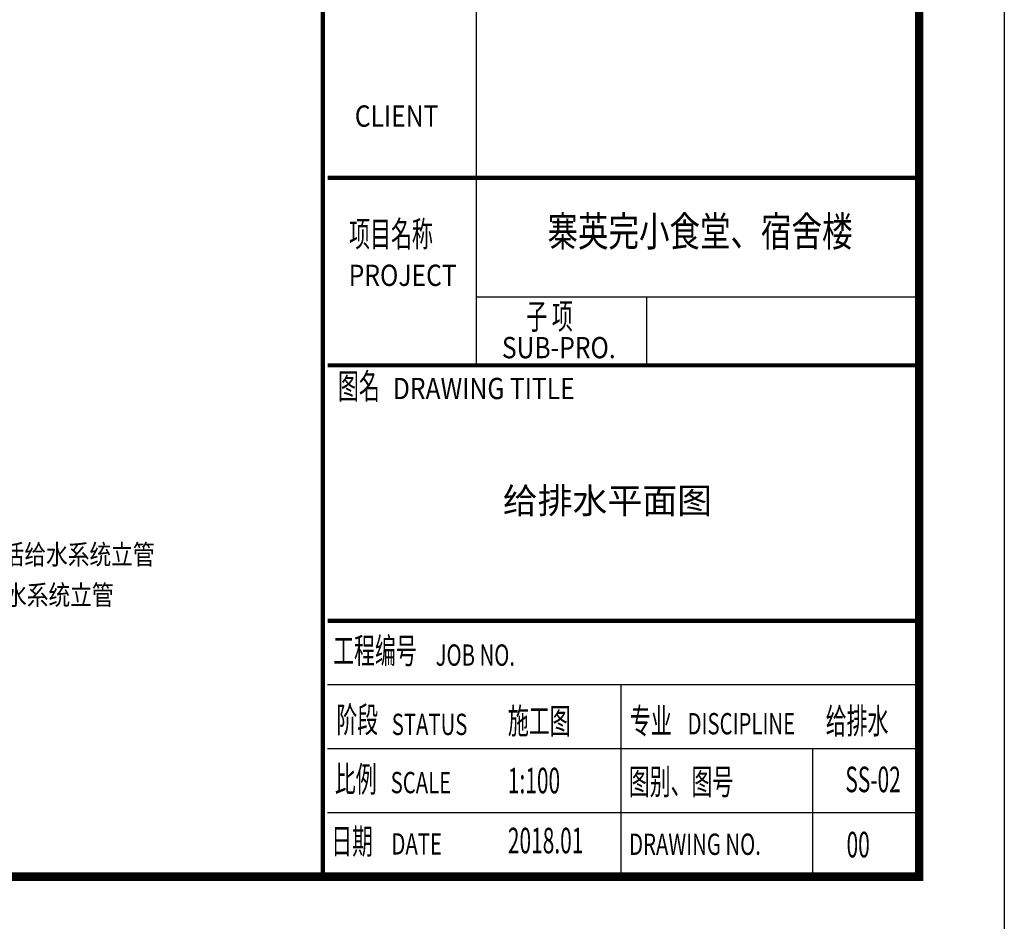
# Model space of a CAD drawing. Extents: x 588920596 to 1178102895, y 3092521186 to 6185225304.
# Drawn here: x 589077738 to 589089296, y 3092778874 to 3092789456 of the extents above; entities that cross this region are included whole.
import ezdxf
from ezdxf.enums import TextEntityAlignment as Align

# ---------------------------------------------------------------- set-up
doc = ezdxf.new("R2010")
doc.units = 0
doc.header["$LTSCALE"] = 1000
doc.header["$MEASUREMENT"] = 0
for name, color, linetype in [('DIM_消防', 3, 'Continuous'), ('PUB_TEXT', 7, 'Continuous'), ('SHEET', 7, 'Continuous'), ('公共_图框', 4, 'Continuous'), ('公司图框', 7, 'Continuous'), ('框1', 7, 'Continuous')]:
    doc.layers.add(name, color=color, linetype=linetype)
doc.layers.add('zjsytk', color=3, linetype='Continuous', lineweight=25)
doc.styles.add('_TWT_SERIAL', font='COMPLEX', dxfattribs={"width": 0.8, "height": 3.5, "bigfont": 'HZTXT'})
doc.styles.add('XD-AD-西文', font='romand.shx')
doc.styles.add('zjsytq', font='txt', dxfattribs={"width": 0.75})
doc.styles.add('宋体', font='txt')

msp = doc.modelspace()

# ---------------------------------------------------------------- linework, layer by layer
at = {"layer": 'SHEET'}
for p, q in [((589083095.7, 3092789699.4), (589083095.7, 3092785399.4)), ((589088295.7, 3092786199.4), (589083095.7, 3092786199.4)), ((589085095.7, 3092786199.4), (589085095.7, 3092785399.4)), ((589088295.7, 3092781649.4), (589081351.7, 3092781649.4)), ((589084795.7, 3092781649.4), (589084795.7, 3092779399.4)), ((589088295.7, 3092780899.4), (589081351.7, 3092780899.4)), ((589087045.7, 3092780899.4), (589087045.7, 3092779399.4)), ((589087045.7, 3092780149.4), (589081351.7, 3092780149.4)), ((589088295.7, 3092780149.4), (589087045.7, 3092780149.4))]:
    msp.add_line(p, q, dxfattribs=at)
at = {"layer": 'SHEET', "const_width": 50}
for points in [[(589081296, 3092819399.4), (589081296, 3092779399.4)], [(589088295.7, 3092787599.4), (589081351.7, 3092787599.4)], [(589081351.7, 3092785399.4), (589088295.7, 3092785399.4)], [(589088295.7, 3092782399.4), (589081351.7, 3092782399.4)], [(589088295.7, 3092782399.4), (589081351.7, 3092782399.4)]]:
    msp.add_lwpolyline(points, dxfattribs=at)
at = {"layer": '公共_图框'}
msp.add_lwpolyline([(589089295.7, 3092778399.4), (589029895.7, 3092778399.4), (589029895.7, 3092820399.4), (589089295.7, 3092820399.4)], close=True, dxfattribs=at)
at = {"layer": '公共_图框', "const_width": 100}
msp.add_lwpolyline([(589088295.7, 3092779399.4), (589088295.7, 3092819399.4), (589032395.7, 3092819399.4), (589032395.7, 3092779399.4)], close=True, dxfattribs=at)
at = {"layer": '公司图框'}
msp.add_line((589088295.7, 3092779399.4), (589088295.7, 3092819399.4), dxfattribs=at)
at = {"layer": '框1'}
msp.add_line((589088295.7, 3092779399.4), (589088295.7, 3092819399.4), dxfattribs=at)

# ---------------------------------------------------------------- texts
at = {"layer": 'DIM_消防', "color": 7, "style": '_TWT_SERIAL', "width": 0.8}
for s, p in [('表示生活给水系统立管', (589076774.2, 3092783062.4, 0)), ('表示污水系统立管', (589076802.3, 3092782587.1, 0))]:
    msp.add_text(s, height=233.34, dxfattribs=at).set_placement(p)
at = {"layer": 'PUB_TEXT', "style": '宋体'}
msp.add_text('给排水平面图', height=300, dxfattribs=at).set_placement((589083409.2, 3092783661.5))
at = {"layer": 'SHEET'}
for s, height, style, width, p in [('CLIENT', 250, 'XD-AD-西文', 0.85, (589081671.3, 3092788200.2)), ('项目名称', 300, '宋体', 0.6, (589081605.1, 3092786791.3)), ('PROJECT', 250, 'XD-AD-西文', 0.85, (589081599.7, 3092786331.2)), ('子 项', 300, '宋体', 0.6, (589083684.4, 3092785825)), ('SUB-PRO.', 250, 'XD-AD-西文', 0.85, (589083397.9, 3092785482.4)), ('图名', 300, '宋体', 0.6, (589081473.8, 3092785004.2)), ('DRAWING TITLE', 250, 'XD-AD-西文', 0.85, (589082118.3, 3092785002.7)), ('工程编号', 300, '宋体', 0.6, (589081416.5, 3092781901)), ('JOB NO.', 250, 'XD-AD-西文', 0.7, (589082620.5, 3092781874)), ('阶段', 300, '宋体', 0.6, (589081454.1, 3092781091.4)), ('施工图', 300, '宋体', 0.6, (589083468.3, 3092781075.9)), ('专业', 300, '宋体', 0.6, (589084901.6, 3092781075.9)), ('给排水', 300, '宋体', 0.6, (589087199.5, 3092781075.9)), ('STATUS', 250, 'XD-AD-西文', 0.7, (589082105.1, 3092781060.4)), ('DISCIPLINE', 250, 'XD-AD-西文', 0.7, (589085577.1, 3092781068.6)), ('比例', 300, '宋体', 0.6, (589081437.1, 3092780393.2)), ('图别、图号', 300, '宋体', 0.6, (589084887.5, 3092780363.4)), ('SS-02', 300, '宋体', 0.6, (589087430, 3092780389.5)), ('SCALE', 250, 'XD-AD-西文', 0.7, (589082092.3, 3092780377.8)), ('1:100', 300, '宋体', 0.6, (589083468.3, 3092780376.2)), ('日期', 300, '宋体', 0.6, (589081393.8, 3092779663.5)), ('DATE', 250, 'XD-AD-西文', 0.7, (589082101.3, 3092779657.8)), ('2018.01', 300, '宋体', 0.6, (589083468.3, 3092779672.2)), ('DRAWING NO.', 250, 'XD-AD-西文', 0.7, (589084891, 3092779654)), ('00', 300, '宋体', 0.6, (589087444.1, 3092779624.3))]:
    msp.add_text(s, height=height, dxfattribs=dict(at, style=style, width=width)).set_placement(p)
at = {"layer": 'zjsytk', "color": 7, "style": 'zjsytq', "width": 0.75}
msp.add_text('寨英完小食堂、宿舍楼', height=350, dxfattribs=at).set_placement((589085723.5, 3092786971.2), align=Align.MIDDLE_CENTER)

doc.saveas('drawing.dxf')
